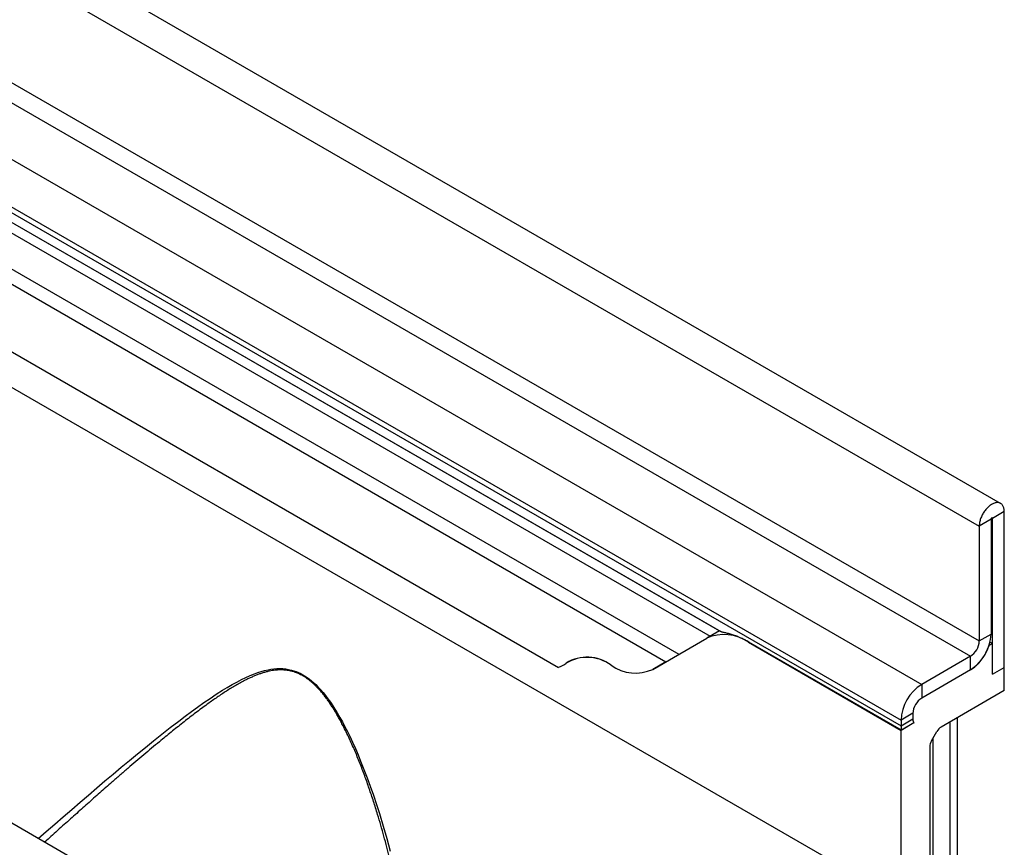
# Model space of a CAD drawing. Units: millimetres. Extents: x -555 to 931, y -350 to 687.
# Drawn here: x -94 to 24, y -211 to -111 of the extents above; entities that cross this region are included whole.
import ezdxf

# ---------------------------------------------------------------- set-up
doc = ezdxf.new("R2010")
doc.units = ezdxf.units.MM
doc.layers.add('132433', color=7, linetype='Continuous')

# ---------------------------------------------------------------- blocks, each defined once
blk = doc.blocks.new('1038134-M_002_ISO_view')
for p, q in [((-0.44, 22.43), (-353.99, 226.53)), ((-356.56, 223.82), (-3.01, 19.72)), ((-356.56, 210.04), (-3.01, 5.94)), ((-357.62, 208.21), (-4.07, 4.1)), ((-338.66, 177.36), (-38.98, 4.36)), ((-337.75, 175.03), (-40.55, 3.45)), ((-92.89, -30.95), (-446.45, 173.16)), ((-324.9, 159.52), (-53.4, 2.78)), ((-324.9, 159.52), (-53.4, 2.78)), ((-282.84, 130.95), (-12.37, -25.19)), ((-155.35, 84.7), (-9.9, 0.74)), ((-157.83, 80.42), (-12.37, -3.55)), ((-157.83, 79.74), (-12.37, -4.23)), ((-157.1, 78.14), (-33.98, 7.06)), ((-156.3, 77.67), (-34.14, 7.15)), ((-156.13, 76.29), (-35.25, 6.51)), ((0, 21.45), (-1.41, 20.64)), ((0, 2.78), (0, 21.45)), ((-1.59, 20.54), (-3.01, 19.72)), ((-1.59, 20.54), (-1.59, 6.76)), ((-1.5, 20.69), (-1.41, 20.64)), ((-1.41, 1.96), (-1.41, 20.64)), ((-3.01, 19.72), (-3.01, 5.94)), ((-34.14, 7.15), (-35.66, 6.27)), ((-34.14, 7.15), (-34.14, 7.15)), ((-42.12, 2.54), (-35.66, 6.27)), ((-3.01, 5.94), (-1.59, 6.76)), ((-30.61, 5.81), (-30.66, 5.78)), ((-30.66, 5.78), (-12.37, -4.78)), ((-12.33, -4.75), (-30.61, 5.81)), ((-1.41, 5.63), (-1.83, 5.39)), ((-1.71, 5.81), (-1.41, 5.63)), ((-1.41, 1.96), (-1.41, 5.63)), ((-4.07, 4.1), (-9.9, 0.74)), ((-4.07, 2.47), (-4.07, 4.1)), ((-40.55, 3.45), (-42.12, 2.54)), ((-4.07, 2.47), (-9.9, -0.9)), ((-1.41, 1.96), (0, 2.78)), ((0, 0), (0, 2.78)), ((-9.9, 0.74), (-9.9, -0.9)), ((0, 0), (-7.58, -4.38)), ((-10.96, -2.73), (-12.37, -3.55)), ((-12.37, -4.23), (-10.96, -3.41)), ((-10.96, -2.73), (-10.96, -3.41)), ((-5.6, -43.35), (-5.6, -3.23)), ((-5.59, -43.18), (-5.59, -3.23)), ((-12.37, -3.55), (-12.37, -4.23)), ((-10.85, -3.89), (-12.37, -4.78)), ((-10.85, -3.89), (-12.33, -4.75)), ((-6.48, -44.48), (-6.48, -3.74)), ((-12.37, -25.19), (-12.37, -4.78)), ((-8.73, -6.03), (-8.08, -4.9)), ((-8.52, -45.66), (-8.52, -5.67)), ((-8.93, -6.72), (-8.93, -47.33))]:
    blk.add_line(p, q)
at = {"flags": 128}
for points in [[(0, 21.45), (0, 21.56), (-0.01, 21.65), (-0.02, 21.75), (-0.04, 21.84), (-0.07, 21.92), (-0.09, 22), (-0.13, 22.08), (-0.17, 22.15), (-0.21, 22.22), (-0.26, 22.28), (-0.31, 22.33), (-0.36, 22.38), (-0.42, 22.42), (-0.49, 22.45), (-0.56, 22.48), (-0.63, 22.5), (-0.7, 22.52), (-0.78, 22.53), (-0.86, 22.53), (-0.94, 22.52), (-1.02, 22.51), (-1.11, 22.49), (-1.19, 22.46), (-1.28, 22.43), (-1.37, 22.39), (-1.46, 22.35), (-1.55, 22.3), (-1.64, 22.24), (-1.72, 22.18), (-1.81, 22.11), (-1.9, 22.03), (-1.98, 21.95), (-2.07, 21.87), (-2.15, 21.78), (-2.23, 21.69), (-2.3, 21.59), (-2.38, 21.49), (-2.45, 21.39), (-2.52, 21.28), (-2.58, 21.17), (-2.64, 21.06), (-2.7, 20.95), (-2.75, 20.84), (-2.8, 20.72), (-2.84, 20.61), (-2.88, 20.49), (-2.91, 20.38), (-2.94, 20.26), (-2.96, 20.15), (-2.98, 20.04), (-2.99, 19.93), (-3, 19.82), (-3.01, 19.72)], [(-1.41, 20.64), (-1.42, 20.66), (-1.43, 20.68), (-1.44, 20.7), (-1.46, 20.7), (-1.48, 20.7), (-1.5, 20.69), (-1.53, 20.67), (-1.55, 20.65), (-1.57, 20.62), (-1.58, 20.59), (-1.59, 20.56), (-1.59, 20.54)], [(-115.75, -17.75), (-114.8, -16.91), (-113.77, -16.02), (-112.76, -15.13), (-111.75, -14.25), (-110.74, -13.39), (-109.74, -12.53), (-108.75, -11.68), (-107.76, -10.84), (-106.78, -10.01), (-105.8, -9.19), (-104.83, -8.39), (-103.87, -7.59), (-102.91, -6.81), (-101.96, -6.04), (-100.94, -5.23), (-99.93, -4.44), (-98.92, -3.66), (-98.17, -3.09), (-97.41, -2.53), (-96.66, -1.99), (-95.91, -1.45), (-95.16, -0.94), (-94.42, -0.44), (-93.67, 0.03), (-93.1, 0.38), (-92.53, 0.71), (-91.96, 1.02), (-91.39, 1.32), (-90.88, 1.57), (-90.36, 1.8), (-89.83, 2.01), (-89.43, 2.16), (-89.03, 2.29), (-88.63, 2.4), (-88.22, 2.49), (-87.87, 2.55), (-87.52, 2.6), (-87.17, 2.63), (-86.81, 2.64), (-86.45, 2.63), (-86.1, 2.59), (-85.75, 2.54), (-85.4, 2.46), (-85.13, 2.38), (-84.85, 2.28), (-84.58, 2.17), (-84.31, 2.04), (-84.05, 1.89), (-83.78, 1.73), (-83.53, 1.56), (-83.27, 1.37), (-83.01, 1.16), (-82.75, 0.94), (-82.5, 0.71), (-82.25, 0.46), (-81.94, 0.12), (-81.63, -0.24), (-81.33, -0.61), (-81.04, -1), (-80.75, -1.4), (-80.47, -1.82), (-80.2, -2.24), (-79.94, -2.67), (-79.62, -3.22), (-79.31, -3.77), (-79.01, -4.34), (-78.72, -4.91), (-78.44, -5.48), (-78.09, -6.21), (-77.76, -6.95), (-77.44, -7.7), (-77.13, -8.45), (-76.73, -9.45), (-76.34, -10.46), (-75.98, -11.47), (-75.6, -12.56), (-75.23, -13.66), (-74.88, -14.76), (-74.43, -16.25), (-74, -17.74), (-73.59, -19.25)]]:
    blk.add_lwpolyline(points, dxfattribs=at)
for centre, radius, start, end in [((-33.59, 1.69), 5.03, 54.3818, 114.314), ((-6.95, 7), 5.37, 302.5454, 357.4546), ((-5.3, 6.04), 2.3, 302.5111, 357.4889), ((-7.01, 7.04), 5.43, 302.7808, 342.4056), ((-49.99, -0.77), 4.77, 53.0503, 121.7459), ((-49.99, -0.84), 4.82, 53.4932, 121.303), ((-54.55, 5.93), 3.35, 289.9715, 307.7071), ((-44.19, 7.12), 5.03, 234.3818, 294.314), ((-7.01, -3.79), 5.37, 122.5454, 177.4546), ((-8.66, -2.84), 2.3, 122.5111, 177.4889), ((-9.99, -3.44), 0.968, 178.2036, 207.9077), ((-9.54, -4.24), 2.84, 179.735, 190.3294)]:
    blk.add_arc(centre, radius, start, end)
for centre, major_axis, ratio, start_param, end_param in [((-24.14, 1.38), (10, -5.77), 0.00007, 2.966285, 3.141633), ((-7.58, -5.19), (0.5, 0.866), 0.577777, 0.785659, 1.571058), ((-8.23, -6.31), (0.5, 0.866), 0.577777, 1.571058, 2.35577)]:
    blk.add_ellipse(centre, major_axis=major_axis, ratio=ratio, start_param=start_param, end_param=end_param)
for points, knots in [([(-30.61, 5.81), (-30.69, 5.85), (-30.84, 5.94), (-31.07, 6.06), (-31.3, 6.17), (-31.54, 6.28), (-31.79, 6.4), (-32.06, 6.5), (-32.32, 6.6), (-32.57, 6.68), (-32.82, 6.76), (-33.06, 6.82), (-33.28, 6.88), (-33.47, 6.92), (-33.63, 6.96), (-33.76, 6.99), (-33.86, 7.01), (-33.92, 7.03), (-33.96, 7.05), (-33.98, 7.06), (-33.98, 7.06)], [0, 0, 0, 0, 0.0520239, 0.1041049, 0.1563593, 0.2086724, 0.2733852, 0.3382141, 0.403408, 0.4687326, 0.535636, 0.6027087, 0.6703593, 0.7382435, 0.7960504, 0.8540665, 0.9128407, 0.942373, 0.9719514, 1, 1, 1, 1]), ([(-70.15, -49.1), (-70.15, -48.85), (-70.15, -48.18), (-70.16, -47.08), (-70.18, -45.8), (-70.22, -44.51), (-70.27, -43.22), (-70.34, -41.93), (-70.42, -40.64), (-70.52, -39.35), (-70.63, -38.06), (-70.75, -36.78), (-70.89, -35.49), (-71.04, -34.21), (-71.21, -32.92), (-71.39, -31.64), (-71.58, -30.36), (-71.79, -29.08), (-72.01, -27.81), (-72.24, -26.53), (-72.49, -25.26), (-72.75, -23.99), (-73.03, -22.7), (-73.33, -21.4), (-73.65, -20.08), (-73.98, -18.77), (-74.34, -17.45), (-74.7, -16.15), (-75.04, -15.02), (-75.33, -14.07), (-75.58, -13.29), (-75.83, -12.52), (-76.1, -11.75), (-76.36, -10.98), (-76.64, -10.22), (-76.93, -9.45), (-77.22, -8.7), (-77.52, -7.94), (-77.84, -7.19), (-78.16, -6.45), (-78.5, -5.7), (-78.86, -4.96), (-79.19, -4.3), (-79.49, -3.73), (-79.76, -3.24), (-80.02, -2.78), (-80.28, -2.35), (-80.54, -1.94), (-80.81, -1.53), (-81.08, -1.13), (-81.37, -0.74), (-81.67, -0.37), (-81.98, 0), (-82.27, 0.31), (-82.53, 0.58), (-82.77, 0.81), (-83.01, 1.02), (-83.26, 1.23), (-83.52, 1.42), (-83.78, 1.6), (-84.04, 1.76), (-84.31, 1.9), (-84.57, 2.03), (-84.83, 2.13), (-85.09, 2.23), (-85.35, 2.3), (-85.62, 2.36), (-85.88, 2.41), (-86.15, 2.45), (-86.43, 2.47), (-86.74, 2.47), (-87.07, 2.46), (-87.4, 2.43), (-87.72, 2.39), (-88.07, 2.32), (-88.44, 2.23), (-88.84, 2.12), (-89.24, 1.99), (-89.64, 1.84), (-90.04, 1.67), (-90.45, 1.48), (-90.85, 1.29), (-91.31, 1.05), (-91.82, 0.77), (-92.38, 0.45), (-92.93, 0.11), (-93.49, -0.25), (-94.04, -0.62), (-94.59, -0.99), (-95.14, -1.38), (-95.74, -1.81), (-96.38, -2.29), (-97.07, -2.81), (-97.76, -3.34), (-98.45, -3.88), (-99.14, -4.43), (-99.84, -4.99), (-100.54, -5.56), (-101.31, -6.2), (-102.17, -6.92), (-103.11, -7.71), (-104.06, -8.51), (-105.01, -9.33), (-105.97, -10.16), (-106.85, -10.92), (-107.66, -11.63), (-108.38, -12.27), (-109.12, -12.92), (-109.85, -13.57), (-110.59, -14.23), (-111.33, -14.89), (-112.08, -15.56), (-112.85, -16.25), (-113.64, -16.96), (-114.36, -17.61), (-114.81, -18.02), (-114.99, -18.19)], [0, 0, 0, 0, 0.0071818, 0.0195283, 0.0318743, 0.0443369, 0.0567999, 0.0692624, 0.0817405, 0.0942189, 0.106697, 0.1191592, 0.1316219, 0.1440842, 0.1565604, 0.169037, 0.1815133, 0.1939754, 0.206438, 0.2189001, 0.2313758, 0.2438518, 0.2563274, 0.269382, 0.2824372, 0.2954918, 0.3085645, 0.3216378, 0.3347104, 0.3425414, 0.3503723, 0.358206, 0.3660397, 0.3738709, 0.381702, 0.3895377, 0.3973733, 0.4052051, 0.4130368, 0.4208779, 0.4287188, 0.4367817, 0.4448442, 0.4502381, 0.4556326, 0.4610262, 0.4658202, 0.4706163, 0.4754115, 0.4802045, 0.4850969, 0.4899943, 0.4948898, 0.4997799, 0.5032677, 0.5067555, 0.5102692, 0.5137828, 0.5173896, 0.5209963, 0.5246403, 0.5282843, 0.5317544, 0.5352245, 0.5387257, 0.5422269, 0.5458141, 0.5494014, 0.5530126, 0.5566238, 0.5612339, 0.5658483, 0.5704657, 0.575083, 0.5796955, 0.5856008, 0.5915088, 0.5974178, 0.6033245, 0.6096449, 0.6159655, 0.6222961, 0.6286267, 0.6375145, 0.6464025, 0.655302, 0.6642015, 0.6731261, 0.6820507, 0.6909807, 0.6999107, 0.711072, 0.7222334, 0.7334012, 0.744569, 0.7557537, 0.7669383, 0.7781279, 0.7893174, 0.8042013, 0.8190858, 0.8339697, 0.8488766, 0.8637842, 0.8786911, 0.889852, 0.9010129, 0.9121782, 0.9233435, 0.9345223, 0.9457011, 0.9568845, 0.9680679, 0.9800231, 0.9919782, 1, 1, 1, 1])]:
    blk.add_open_spline(points, degree=3, knots=knots)

msp = doc.modelspace()

# ---------------------------------------------------------------- block references
at = {"layer": '132433'}
msp.add_blockref('1038134-M_002_ISO_view', (23.559, -191.877), dxfattribs=at)

doc.saveas('drawing.dxf')
